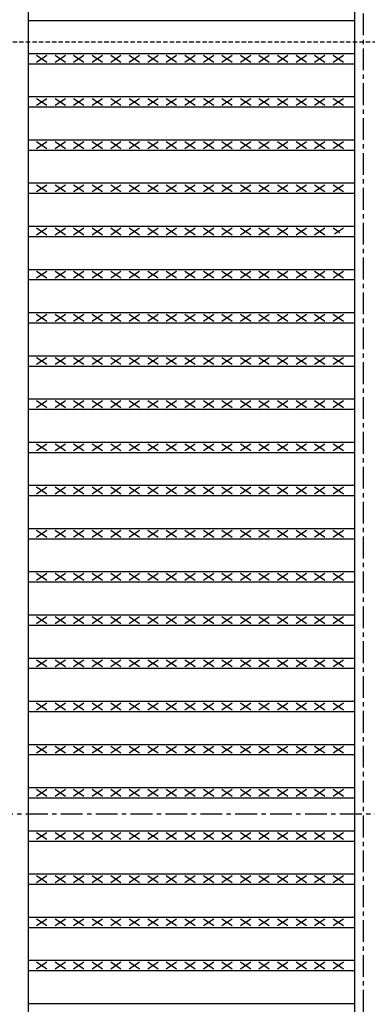
# Model space of a CAD drawing. Extents: x 25 to 1925, y 50 to 1400.
# Drawn here: x 475 to 577, y 795 to 1082 of the extents above; entities that cross this region are included whole.
import ezdxf

# ---------------------------------------------------------------- set-up
doc = ezdxf.new("R2010")
doc.units = 0
doc.header["$LTSCALE"] = 0.2
doc.linetypes.add('CENTER', pattern=[50.8, 31.75, -6.35, 6.35, -6.35])
doc.linetypes.add('HIDDEN', pattern=[9.525, 6.35, -3.175])
doc.layers.add('LAY-10', color=7, linetype='CONTINUOUS')

msp = doc.modelspace()

# ---------------------------------------------------------------- linework, layer by layer
at = {"layer": 'LAY-10', "color": 2, "linetype": 'CENTER'}
for p, q in [((575.5, 1174.74), (575.5, 525.26)), ((900.24, 850), (250.76, 850))]:
    msp.add_line(p, q, dxfattribs=at)
at = {"layer": 'LAY-10', "color": 7, "linetype": 'CONTINUOUS'}
for p, q in [((478, 1122), (478, 578)), ((573, 1122), (573, 578)), ((478, 1081.26), (573, 1081.26)), ((478, 1071.67), (573, 1071.67)), ((480.4, 1069.17), (483.4, 1071.17)), ((480.4, 1071.17), (483.4, 1069.17)), ((485.8, 1069.17), (488.8, 1071.17)), ((485.8, 1071.17), (488.8, 1069.17)), ((491.2, 1069.17), (494.2, 1071.17)), ((491.2, 1071.17), (494.2, 1069.17)), ((496.6, 1069.17), (499.6, 1071.17)), ((496.6, 1071.17), (499.6, 1069.17)), ((502, 1069.17), (505, 1071.17)), ((502, 1071.17), (505, 1069.17)), ((507.4, 1069.17), (510.4, 1071.17)), ((507.4, 1071.17), (510.4, 1069.17)), ((512.8, 1069.17), (515.8, 1071.17)), ((512.8, 1071.17), (515.8, 1069.17)), ((518.2, 1069.17), (521.2, 1071.17)), ((518.2, 1071.17), (521.2, 1069.17)), ((523.6, 1069.17), (526.6, 1071.17)), ((523.6, 1071.17), (526.6, 1069.17)), ((529, 1069.17), (532, 1071.17)), ((529, 1071.17), (532, 1069.17)), ((534.4, 1069.17), (537.4, 1071.17)), ((534.4, 1071.17), (537.4, 1069.17)), ((539.8, 1069.17), (542.8, 1071.17)), ((539.8, 1071.17), (542.8, 1069.17)), ((545.2, 1069.17), (548.2, 1071.17)), ((545.2, 1071.17), (548.2, 1069.17)), ((550.6, 1069.17), (553.6, 1071.17)), ((550.6, 1071.17), (553.6, 1069.17)), ((556, 1069.17), (559, 1071.17)), ((556, 1071.17), (559, 1069.17)), ((561.4, 1069.17), (564.4, 1071.17)), ((561.4, 1071.17), (564.4, 1069.17)), ((566.8, 1069.17), (569.8, 1071.17)), ((566.8, 1071.17), (569.8, 1069.17)), ((478, 1068.67), (573, 1068.67)), ((478, 1059.09), (573, 1059.09)), ((480.4, 1056.59), (483.4, 1058.59)), ((480.4, 1058.59), (483.4, 1056.59)), ((485.8, 1056.59), (488.8, 1058.59)), ((485.8, 1058.59), (488.8, 1056.59)), ((491.2, 1056.59), (494.2, 1058.59)), ((491.2, 1058.59), (494.2, 1056.59)), ((496.6, 1056.59), (499.6, 1058.59)), ((496.6, 1058.59), (499.6, 1056.59)), ((502, 1056.59), (505, 1058.59)), ((502, 1058.59), (505, 1056.59)), ((507.4, 1056.59), (510.4, 1058.59)), ((507.4, 1058.59), (510.4, 1056.59)), ((512.8, 1056.59), (515.8, 1058.59)), ((512.8, 1058.59), (515.8, 1056.59)), ((518.2, 1056.59), (521.2, 1058.59)), ((518.2, 1058.59), (521.2, 1056.59)), ((523.6, 1056.59), (526.6, 1058.59)), ((523.6, 1058.59), (526.6, 1056.59)), ((529, 1056.59), (532, 1058.59)), ((529, 1058.59), (532, 1056.59)), ((534.4, 1056.59), (537.4, 1058.59)), ((534.4, 1058.59), (537.4, 1056.59)), ((539.8, 1056.59), (542.8, 1058.59)), ((539.8, 1058.59), (542.8, 1056.59)), ((545.2, 1056.59), (548.2, 1058.59)), ((545.2, 1058.59), (548.2, 1056.59)), ((550.6, 1056.59), (553.6, 1058.59)), ((550.6, 1058.59), (553.6, 1056.59)), ((556, 1056.59), (559, 1058.59)), ((556, 1058.59), (559, 1056.59)), ((561.4, 1056.59), (564.4, 1058.59)), ((561.4, 1058.59), (564.4, 1056.59)), ((566.8, 1056.59), (569.8, 1058.59)), ((566.8, 1058.59), (569.8, 1056.59)), ((478, 1056.09), (573, 1056.09)), ((478, 1046.51), (573, 1046.51)), ((480.4, 1044.01), (483.4, 1046.01)), ((480.4, 1046.01), (483.4, 1044.01)), ((485.8, 1044.01), (488.8, 1046.01)), ((485.8, 1046.01), (488.8, 1044.01)), ((491.2, 1044.01), (494.2, 1046.01)), ((491.2, 1046.01), (494.2, 1044.01)), ((496.6, 1044.01), (499.6, 1046.01)), ((496.6, 1046.01), (499.6, 1044.01)), ((502, 1044.01), (505, 1046.01)), ((502, 1046.01), (505, 1044.01)), ((507.4, 1044.01), (510.4, 1046.01)), ((507.4, 1046.01), (510.4, 1044.01)), ((512.8, 1044.01), (515.8, 1046.01)), ((512.8, 1046.01), (515.8, 1044.01)), ((518.2, 1044.01), (521.2, 1046.01)), ((518.2, 1046.01), (521.2, 1044.01)), ((523.6, 1044.01), (526.6, 1046.01)), ((523.6, 1046.01), (526.6, 1044.01)), ((529, 1044.01), (532, 1046.01)), ((529, 1046.01), (532, 1044.01)), ((534.4, 1044.01), (537.4, 1046.01)), ((534.4, 1046.01), (537.4, 1044.01)), ((539.8, 1044.01), (542.8, 1046.01)), ((539.8, 1046.01), (542.8, 1044.01)), ((545.2, 1044.01), (548.2, 1046.01)), ((545.2, 1046.01), (548.2, 1044.01)), ((550.6, 1044.01), (553.6, 1046.01)), ((550.6, 1046.01), (553.6, 1044.01)), ((556, 1044.01), (559, 1046.01)), ((556, 1046.01), (559, 1044.01)), ((561.4, 1044.01), (564.4, 1046.01)), ((561.4, 1046.01), (564.4, 1044.01)), ((566.8, 1044.01), (569.8, 1046.01)), ((566.8, 1046.01), (569.8, 1044.01)), ((478, 1043.51), (573, 1043.51)), ((478, 1033.93), (573, 1033.93)), ((480.4, 1031.43), (483.4, 1033.43)), ((480.4, 1033.43), (483.4, 1031.43)), ((485.8, 1031.43), (488.8, 1033.43)), ((485.8, 1033.43), (488.8, 1031.43)), ((491.2, 1031.43), (494.2, 1033.43)), ((491.2, 1033.43), (494.2, 1031.43)), ((496.6, 1031.43), (499.6, 1033.43)), ((496.6, 1033.43), (499.6, 1031.43)), ((502, 1031.43), (505, 1033.43)), ((502, 1033.43), (505, 1031.43)), ((507.4, 1031.43), (510.4, 1033.43)), ((507.4, 1033.43), (510.4, 1031.43)), ((512.8, 1031.43), (515.8, 1033.43)), ((512.8, 1033.43), (515.8, 1031.43)), ((518.2, 1031.43), (521.2, 1033.43)), ((518.2, 1033.43), (521.2, 1031.43)), ((523.6, 1031.43), (526.6, 1033.43)), ((523.6, 1033.43), (526.6, 1031.43)), ((529, 1031.43), (532, 1033.43)), ((529, 1033.43), (532, 1031.43)), ((534.4, 1031.43), (537.4, 1033.43)), ((534.4, 1033.43), (537.4, 1031.43)), ((539.8, 1031.43), (542.8, 1033.43)), ((539.8, 1033.43), (542.8, 1031.43)), ((545.2, 1031.43), (548.2, 1033.43)), ((545.2, 1033.43), (548.2, 1031.43)), ((550.6, 1031.43), (553.6, 1033.43)), ((550.6, 1033.43), (553.6, 1031.43)), ((556, 1031.43), (559, 1033.43)), ((556, 1033.43), (559, 1031.43)), ((561.4, 1031.43), (564.4, 1033.43)), ((561.4, 1033.43), (564.4, 1031.43)), ((566.8, 1031.43), (569.8, 1033.43)), ((566.8, 1033.43), (569.8, 1031.43)), ((478, 1030.93), (573, 1030.93)), ((478, 1021.35), (573, 1021.35)), ((480.4, 1018.85), (483.4, 1020.85)), ((480.4, 1020.85), (483.4, 1018.85)), ((485.8, 1018.85), (488.8, 1020.85)), ((485.8, 1020.85), (488.8, 1018.85)), ((491.2, 1018.85), (494.2, 1020.85)), ((491.2, 1020.85), (494.2, 1018.85)), ((496.6, 1018.85), (499.6, 1020.85)), ((496.6, 1020.85), (499.6, 1018.85)), ((502, 1018.85), (505, 1020.85)), ((502, 1020.85), (505, 1018.85)), ((507.4, 1018.85), (510.4, 1020.85)), ((507.4, 1020.85), (510.4, 1018.85)), ((512.8, 1018.85), (515.8, 1020.85)), ((512.8, 1020.85), (515.8, 1018.85)), ((518.2, 1018.85), (521.2, 1020.85)), ((518.2, 1020.85), (521.2, 1018.85)), ((523.6, 1018.85), (526.6, 1020.85)), ((523.6, 1020.85), (526.6, 1018.85)), ((529, 1018.85), (532, 1020.85)), ((529, 1020.85), (532, 1018.85)), ((534.4, 1018.85), (537.4, 1020.85)), ((534.4, 1020.85), (537.4, 1018.85)), ((539.8, 1018.85), (542.8, 1020.85)), ((539.8, 1020.85), (542.8, 1018.85)), ((545.2, 1018.85), (548.2, 1020.85)), ((545.2, 1020.85), (548.2, 1018.85)), ((550.6, 1018.85), (553.6, 1020.85)), ((550.6, 1020.85), (553.6, 1018.85)), ((556, 1018.85), (559, 1020.85)), ((556, 1020.85), (559, 1018.85)), ((561.4, 1018.85), (564.4, 1020.85)), ((561.4, 1020.85), (564.4, 1018.85)), ((566.8, 1020.85), (568.75, 1019.55)), ((567.24, 1019.14), (569.8, 1020.85)), ((478, 1018.35), (573, 1018.35)), ((478, 1008.77), (573, 1008.77)), ((480.4, 1006.27), (483.4, 1008.27)), ((480.4, 1008.27), (483.4, 1006.27)), ((485.8, 1006.27), (488.8, 1008.27)), ((485.8, 1008.27), (488.8, 1006.27)), ((491.2, 1006.27), (494.2, 1008.27)), ((491.2, 1008.27), (494.2, 1006.27)), ((496.6, 1006.27), (499.6, 1008.27)), ((496.6, 1008.27), (499.6, 1006.27)), ((502, 1006.27), (505, 1008.27)), ((502, 1008.27), (505, 1006.27)), ((507.4, 1006.27), (510.4, 1008.27)), ((507.4, 1008.27), (510.4, 1006.27)), ((512.8, 1006.27), (515.8, 1008.27)), ((512.8, 1008.27), (515.8, 1006.27)), ((518.2, 1006.27), (521.2, 1008.27)), ((518.2, 1008.27), (521.2, 1006.27)), ((523.6, 1006.27), (526.6, 1008.27)), ((523.6, 1008.27), (526.6, 1006.27)), ((529, 1006.27), (532, 1008.27)), ((529, 1008.27), (532, 1006.27)), ((534.4, 1006.27), (537.4, 1008.27)), ((534.4, 1008.27), (537.4, 1006.27)), ((539.8, 1006.27), (542.8, 1008.27)), ((539.8, 1008.27), (542.8, 1006.27)), ((545.2, 1006.27), (548.2, 1008.27)), ((545.2, 1008.27), (548.2, 1006.27)), ((550.6, 1006.27), (553.6, 1008.27)), ((550.6, 1008.27), (553.6, 1006.27)), ((556, 1006.27), (559, 1008.27)), ((556, 1008.27), (559, 1006.27)), ((561.4, 1006.27), (564.4, 1008.27)), ((561.4, 1008.27), (564.4, 1006.27)), ((566.8, 1006.27), (569.8, 1008.27)), ((566.8, 1008.27), (569.8, 1006.27)), ((478, 1005.77), (573, 1005.77)), ((478, 996.19), (573, 996.19)), ((480.4, 993.69), (483.4, 995.69)), ((480.4, 995.69), (483.4, 993.69)), ((485.8, 993.69), (488.8, 995.69)), ((485.8, 995.69), (488.8, 993.69)), ((491.2, 993.69), (494.2, 995.69)), ((491.2, 995.69), (494.2, 993.69)), ((496.6, 993.69), (499.6, 995.69)), ((496.6, 995.69), (499.6, 993.69)), ((502, 993.69), (505, 995.69)), ((502, 995.69), (505, 993.69)), ((507.4, 993.69), (510.4, 995.69)), ((507.4, 995.69), (510.4, 993.69)), ((512.8, 993.69), (515.8, 995.69)), ((512.8, 995.69), (515.8, 993.69)), ((518.2, 993.69), (521.2, 995.69)), ((518.2, 995.69), (521.2, 993.69)), ((523.6, 993.69), (526.6, 995.69)), ((523.6, 995.69), (526.6, 993.69)), ((529, 993.69), (532, 995.69)), ((529, 995.69), (532, 993.69)), ((534.4, 993.69), (537.4, 995.69)), ((534.4, 995.69), (537.4, 993.69)), ((539.8, 993.69), (542.8, 995.69)), ((539.8, 995.69), (542.8, 993.69)), ((545.2, 993.69), (548.2, 995.69)), ((545.2, 995.69), (548.2, 993.69)), ((550.6, 993.69), (553.6, 995.69)), ((550.6, 995.69), (553.6, 993.69)), ((556, 993.69), (559, 995.69)), ((556, 995.69), (559, 993.69)), ((561.4, 993.69), (564.4, 995.69)), ((561.4, 995.69), (564.4, 993.69)), ((566.8, 993.69), (569.8, 995.69)), ((566.8, 995.69), (569.8, 993.69)), ((478, 993.19), (573, 993.19)), ((478, 983.6), (573, 983.6)), ((480.4, 981.1), (483.4, 983.1)), ((480.4, 983.1), (483.4, 981.1)), ((485.8, 981.1), (488.8, 983.1)), ((485.8, 983.1), (488.8, 981.1)), ((491.2, 981.1), (494.2, 983.1)), ((491.2, 983.1), (494.2, 981.1)), ((496.6, 981.1), (499.6, 983.1)), ((496.6, 983.1), (499.6, 981.1)), ((502, 981.1), (505, 983.1)), ((502, 983.1), (505, 981.1)), ((507.4, 981.1), (510.4, 983.1)), ((507.4, 983.1), (510.4, 981.1)), ((512.8, 981.1), (515.8, 983.1)), ((512.8, 983.1), (515.8, 981.1)), ((518.2, 981.1), (521.2, 983.1)), ((518.2, 983.1), (521.2, 981.1)), ((523.6, 981.1), (526.6, 983.1)), ((523.6, 983.1), (526.6, 981.1)), ((529, 981.1), (532, 983.1)), ((529, 983.1), (532, 981.1)), ((534.4, 981.1), (537.4, 983.1)), ((534.4, 983.1), (537.4, 981.1)), ((539.8, 981.1), (542.8, 983.1)), ((539.8, 983.1), (542.8, 981.1)), ((545.2, 981.1), (548.2, 983.1)), ((545.2, 983.1), (548.2, 981.1)), ((550.6, 981.1), (553.6, 983.1)), ((550.6, 983.1), (553.6, 981.1)), ((556, 981.1), (559, 983.1)), ((556, 983.1), (559, 981.1)), ((561.4, 981.1), (564.4, 983.1)), ((561.4, 983.1), (564.4, 981.1)), ((566.8, 981.1), (569.8, 983.1)), ((566.8, 983.1), (569.8, 981.1)), ((478, 980.6), (573, 980.6)), ((478, 971.02), (573, 971.02)), ((480.4, 968.52), (483.4, 970.52)), ((480.4, 970.52), (483.4, 968.52)), ((485.8, 968.52), (488.8, 970.52)), ((485.8, 970.52), (488.8, 968.52)), ((491.2, 968.52), (494.2, 970.52)), ((491.2, 970.52), (494.2, 968.52)), ((496.6, 968.52), (499.6, 970.52)), ((496.6, 970.52), (499.6, 968.52)), ((502, 968.52), (505, 970.52)), ((502, 970.52), (505, 968.52)), ((507.4, 968.52), (510.4, 970.52)), ((507.4, 970.52), (510.4, 968.52)), ((512.8, 968.52), (515.8, 970.52)), ((512.8, 970.52), (515.8, 968.52)), ((518.2, 968.52), (521.2, 970.52)), ((518.2, 970.52), (521.2, 968.52)), ((523.6, 968.52), (526.6, 970.52)), ((523.6, 970.52), (526.6, 968.52)), ((529, 968.52), (532, 970.52)), ((529, 970.52), (532, 968.52)), ((534.4, 968.52), (537.4, 970.52)), ((534.4, 970.52), (537.4, 968.52)), ((539.8, 968.52), (542.8, 970.52)), ((539.8, 970.52), (542.8, 968.52)), ((545.2, 968.52), (548.2, 970.52)), ((545.2, 970.52), (548.2, 968.52)), ((550.6, 968.52), (553.6, 970.52)), ((550.6, 970.52), (553.6, 968.52)), ((556, 968.52), (559, 970.52)), ((556, 970.52), (559, 968.52)), ((561.4, 968.52), (564.4, 970.52)), ((561.4, 970.52), (564.4, 968.52)), ((566.8, 968.52), (569.8, 970.52)), ((566.8, 970.52), (569.8, 968.52)), ((478, 968.02), (573, 968.02)), ((478, 958.44), (573, 958.44)), ((478, 955.44), (573, 955.44)), ((480.4, 955.94), (483.4, 957.94)), ((480.4, 957.94), (483.4, 955.94)), ((485.8, 955.94), (488.8, 957.94)), ((485.8, 957.94), (488.8, 955.94)), ((491.2, 955.94), (494.2, 957.94)), ((491.2, 957.94), (494.2, 955.94)), ((496.6, 955.94), (499.6, 957.94)), ((496.6, 957.94), (499.6, 955.94)), ((502, 955.94), (505, 957.94)), ((502, 957.94), (505, 955.94)), ((507.4, 955.94), (510.4, 957.94)), ((507.4, 957.94), (510.4, 955.94)), ((512.8, 955.94), (515.8, 957.94)), ((512.8, 957.94), (515.8, 955.94)), ((518.2, 955.94), (521.2, 957.94)), ((518.2, 957.94), (521.2, 955.94)), ((523.6, 955.94), (526.6, 957.94)), ((523.6, 957.94), (526.6, 955.94)), ((529, 955.94), (532, 957.94)), ((529, 957.94), (532, 955.94)), ((534.4, 955.94), (537.4, 957.94)), ((534.4, 957.94), (537.4, 955.94)), ((539.8, 955.94), (542.8, 957.94)), ((539.8, 957.94), (542.8, 955.94)), ((545.2, 955.94), (548.2, 957.94)), ((545.2, 957.94), (548.2, 955.94)), ((550.6, 955.94), (553.6, 957.94)), ((550.6, 957.94), (553.6, 955.94)), ((556, 955.94), (559, 957.94)), ((556, 957.94), (559, 955.94)), ((561.4, 955.94), (564.4, 957.94)), ((561.4, 957.94), (564.4, 955.94)), ((566.8, 955.94), (569.8, 957.94)), ((566.8, 957.94), (569.8, 955.94)), ((478, 945.86), (573, 945.86)), ((480.4, 943.36), (483.4, 945.36)), ((480.4, 945.36), (483.4, 943.36)), ((485.8, 943.36), (488.8, 945.36)), ((485.8, 945.36), (488.8, 943.36)), ((491.2, 943.36), (494.2, 945.36)), ((491.2, 945.36), (494.2, 943.36)), ((496.6, 943.36), (499.6, 945.36)), ((496.6, 945.36), (499.6, 943.36)), ((502, 943.36), (505, 945.36)), ((502, 945.36), (505, 943.36)), ((507.4, 943.36), (510.4, 945.36)), ((507.4, 945.36), (510.4, 943.36)), ((512.8, 943.36), (515.8, 945.36)), ((512.8, 945.36), (515.8, 943.36)), ((518.2, 943.36), (521.2, 945.36)), ((518.2, 945.36), (521.2, 943.36)), ((523.6, 943.36), (526.6, 945.36)), ((523.6, 945.36), (526.6, 943.36)), ((529, 943.36), (532, 945.36)), ((529, 945.36), (532, 943.36)), ((534.4, 943.36), (537.4, 945.36)), ((534.4, 945.36), (537.4, 943.36)), ((539.8, 943.36), (542.8, 945.36)), ((539.8, 945.36), (542.8, 943.36)), ((545.2, 943.36), (548.2, 945.36)), ((545.2, 945.36), (548.2, 943.36)), ((550.6, 943.36), (553.6, 945.36)), ((550.6, 945.36), (553.6, 943.36)), ((556, 943.36), (559, 945.36)), ((556, 945.36), (559, 943.36)), ((561.4, 943.36), (564.4, 945.36)), ((561.4, 945.36), (564.4, 943.36)), ((566.8, 943.36), (569.8, 945.36)), ((566.8, 945.36), (569.8, 943.36)), ((478, 942.86), (573, 942.86)), ((478, 933.28), (573, 933.28)), ((480.4, 930.78), (483.4, 932.78)), ((480.4, 932.78), (483.4, 930.78)), ((485.8, 930.78), (488.8, 932.78)), ((485.8, 932.78), (488.8, 930.78)), ((491.2, 930.78), (494.2, 932.78)), ((491.2, 932.78), (494.2, 930.78)), ((496.6, 930.78), (499.6, 932.78)), ((496.6, 932.78), (499.6, 930.78)), ((502, 930.78), (505, 932.78)), ((502, 932.78), (505, 930.78)), ((507.4, 930.78), (510.4, 932.78)), ((507.4, 932.78), (510.4, 930.78)), ((512.8, 930.78), (515.8, 932.78)), ((512.8, 932.78), (515.8, 930.78)), ((518.2, 930.78), (521.2, 932.78)), ((518.2, 932.78), (521.2, 930.78)), ((523.6, 930.78), (526.6, 932.78)), ((523.6, 932.78), (526.6, 930.78)), ((529, 930.78), (532, 932.78)), ((529, 932.78), (532, 930.78)), ((534.4, 930.78), (537.4, 932.78)), ((534.4, 932.78), (537.4, 930.78)), ((539.8, 930.78), (542.8, 932.78)), ((539.8, 932.78), (542.8, 930.78)), ((545.2, 930.78), (548.2, 932.78)), ((545.2, 932.78), (548.2, 930.78)), ((550.6, 930.78), (553.6, 932.78)), ((550.6, 932.78), (553.6, 930.78)), ((556, 930.78), (559, 932.78)), ((556, 932.78), (559, 930.78)), ((561.4, 930.78), (564.4, 932.78)), ((561.4, 932.78), (564.4, 930.78)), ((566.8, 930.78), (569.8, 932.78)), ((566.8, 932.78), (569.8, 930.78)), ((478, 930.28), (573, 930.28)), ((478, 920.7), (573, 920.7)), ((480.4, 918.2), (483.4, 920.2)), ((480.4, 920.2), (483.4, 918.2)), ((485.8, 918.2), (488.8, 920.2)), ((485.8, 920.2), (488.8, 918.2)), ((491.2, 918.2), (494.2, 920.2)), ((491.2, 920.2), (494.2, 918.2)), ((496.6, 918.2), (499.6, 920.2)), ((496.6, 920.2), (499.6, 918.2)), ((502, 918.2), (505, 920.2)), ((502, 920.2), (505, 918.2)), ((507.4, 918.2), (510.4, 920.2)), ((507.4, 920.2), (510.4, 918.2)), ((512.8, 918.2), (515.8, 920.2)), ((512.8, 920.2), (515.8, 918.2)), ((518.2, 918.2), (521.2, 920.2)), ((518.2, 920.2), (521.2, 918.2)), ((523.6, 918.2), (526.6, 920.2)), ((523.6, 920.2), (526.6, 918.2)), ((529, 918.2), (532, 920.2)), ((529, 920.2), (532, 918.2)), ((534.4, 918.2), (537.4, 920.2)), ((534.4, 920.2), (537.4, 918.2)), ((539.8, 918.2), (542.8, 920.2)), ((539.8, 920.2), (542.8, 918.2)), ((545.2, 918.2), (548.2, 920.2)), ((545.2, 920.2), (548.2, 918.2)), ((550.6, 918.2), (553.6, 920.2)), ((550.6, 920.2), (553.6, 918.2)), ((556, 918.2), (559, 920.2)), ((556, 920.2), (559, 918.2)), ((561.4, 918.2), (564.4, 920.2)), ((561.4, 920.2), (564.4, 918.2)), ((566.8, 918.2), (569.8, 920.2)), ((566.8, 920.2), (569.8, 918.2)), ((478, 917.7), (573, 917.7)), ((478, 908.12), (573, 908.12)), ((480.4, 905.62), (483.4, 907.62)), ((480.4, 907.62), (483.4, 905.62)), ((485.8, 905.62), (488.8, 907.62)), ((485.8, 907.62), (488.8, 905.62)), ((491.2, 905.62), (494.2, 907.62)), ((491.2, 907.62), (494.2, 905.62)), ((496.6, 905.62), (499.6, 907.62)), ((496.6, 907.62), (499.6, 905.62)), ((502, 905.62), (505, 907.62)), ((502, 907.62), (505, 905.62)), ((507.4, 905.62), (510.4, 907.62)), ((507.4, 907.62), (510.4, 905.62)), ((512.8, 905.62), (515.8, 907.62)), ((512.8, 907.62), (515.8, 905.62)), ((518.2, 905.62), (521.2, 907.62)), ((518.2, 907.62), (521.2, 905.62)), ((523.6, 905.62), (526.6, 907.62)), ((523.6, 907.62), (526.6, 905.62)), ((529, 905.62), (532, 907.62)), ((529, 907.62), (532, 905.62)), ((534.4, 905.62), (537.4, 907.62)), ((534.4, 907.62), (537.4, 905.62)), ((539.8, 905.62), (542.8, 907.62)), ((539.8, 907.62), (542.8, 905.62)), ((545.2, 905.62), (548.2, 907.62)), ((545.2, 907.62), (548.2, 905.62)), ((550.6, 905.62), (553.6, 907.62)), ((550.6, 907.62), (553.6, 905.62)), ((556, 905.62), (559, 907.62)), ((556, 907.62), (559, 905.62)), ((561.4, 905.62), (564.4, 907.62)), ((561.4, 907.62), (564.4, 905.62)), ((566.8, 905.62), (569.8, 907.62)), ((566.8, 907.62), (569.8, 905.62)), ((478, 905.12), (573, 905.12)), ((478, 895.53), (573, 895.53)), ((478, 892.53), (573, 892.53)), ((480.4, 893.03), (483.4, 895.03)), ((480.4, 895.03), (483.4, 893.03)), ((485.8, 893.03), (488.8, 895.03)), ((485.8, 895.03), (488.8, 893.03)), ((491.2, 893.03), (494.2, 895.03)), ((491.2, 895.03), (494.2, 893.03)), ((496.6, 893.03), (499.6, 895.03)), ((496.6, 895.03), (499.6, 893.03)), ((502, 893.03), (505, 895.03)), ((502, 895.03), (505, 893.03)), ((507.4, 893.03), (510.4, 895.03)), ((507.4, 895.03), (510.4, 893.03)), ((512.8, 893.03), (515.8, 895.03)), ((512.8, 895.03), (515.8, 893.03)), ((518.2, 893.03), (521.2, 895.03)), ((518.2, 895.03), (521.2, 893.03)), ((523.6, 893.03), (526.6, 895.03)), ((523.6, 895.03), (526.6, 893.03)), ((529, 893.03), (532, 895.03)), ((529, 895.03), (532, 893.03)), ((534.4, 893.03), (537.4, 895.03)), ((534.4, 895.03), (537.4, 893.03)), ((539.8, 893.03), (542.8, 895.03)), ((539.8, 895.03), (542.8, 893.03)), ((545.2, 893.03), (548.2, 895.03)), ((545.2, 895.03), (548.2, 893.03)), ((550.6, 893.03), (553.6, 895.03)), ((550.6, 895.03), (553.6, 893.03)), ((556, 893.03), (559, 895.03)), ((556, 895.03), (559, 893.03)), ((561.4, 893.03), (564.4, 895.03)), ((561.4, 895.03), (564.4, 893.03)), ((566.8, 893.03), (569.8, 895.03)), ((566.8, 895.03), (569.8, 893.03)), ((478, 882.95), (573, 882.95)), ((480.4, 880.45), (483.4, 882.45)), ((480.4, 882.45), (483.4, 880.45)), ((485.8, 880.45), (488.8, 882.45)), ((485.8, 882.45), (488.8, 880.45)), ((491.2, 880.45), (494.2, 882.45)), ((491.2, 882.45), (494.2, 880.45)), ((496.6, 880.45), (499.6, 882.45)), ((496.6, 882.45), (499.6, 880.45)), ((502, 880.45), (505, 882.45)), ((502, 882.45), (505, 880.45)), ((507.4, 880.45), (510.4, 882.45)), ((507.4, 882.45), (510.4, 880.45)), ((512.8, 880.45), (515.8, 882.45)), ((512.8, 882.45), (515.8, 880.45)), ((518.2, 880.45), (521.2, 882.45)), ((518.2, 882.45), (521.2, 880.45)), ((523.6, 880.45), (526.6, 882.45)), ((523.6, 882.45), (526.6, 880.45)), ((529, 880.45), (532, 882.45)), ((529, 882.45), (532, 880.45)), ((534.4, 880.45), (537.4, 882.45)), ((534.4, 882.45), (537.4, 880.45)), ((539.8, 880.45), (542.8, 882.45)), ((539.8, 882.45), (542.8, 880.45)), ((545.2, 880.45), (548.2, 882.45)), ((545.2, 882.45), (548.2, 880.45)), ((550.6, 880.45), (553.6, 882.45)), ((550.6, 882.45), (553.6, 880.45)), ((556, 880.45), (559, 882.45)), ((556, 882.45), (559, 880.45)), ((561.4, 880.45), (564.4, 882.45)), ((561.4, 882.45), (564.4, 880.45)), ((566.8, 880.45), (569.8, 882.45)), ((566.8, 882.45), (569.8, 880.45)), ((478, 879.95), (573, 879.95)), ((478, 870.37), (573, 870.37)), ((480.4, 867.87), (483.4, 869.87)), ((480.4, 869.87), (483.4, 867.87)), ((485.8, 867.87), (488.8, 869.87)), ((485.8, 869.87), (488.8, 867.87)), ((491.2, 867.87), (494.2, 869.87)), ((491.2, 869.87), (494.2, 867.87)), ((496.6, 867.87), (499.6, 869.87)), ((496.6, 869.87), (499.6, 867.87)), ((502, 867.87), (505, 869.87)), ((502, 869.87), (505, 867.87)), ((507.4, 867.87), (510.4, 869.87)), ((507.4, 869.87), (510.4, 867.87)), ((512.8, 867.87), (515.8, 869.87)), ((512.8, 869.87), (515.8, 867.87)), ((518.2, 867.87), (521.2, 869.87)), ((518.2, 869.87), (521.2, 867.87)), ((523.6, 867.87), (526.6, 869.87)), ((523.6, 869.87), (526.6, 867.87)), ((529, 867.87), (532, 869.87)), ((529, 869.87), (532, 867.87)), ((534.4, 867.87), (537.4, 869.87)), ((534.4, 869.87), (537.4, 867.87)), ((539.8, 867.87), (542.8, 869.87)), ((539.8, 869.87), (542.8, 867.87)), ((545.2, 867.87), (548.2, 869.87)), ((545.2, 869.87), (548.2, 867.87)), ((550.6, 867.87), (553.6, 869.87)), ((550.6, 869.87), (553.6, 867.87)), ((556, 867.87), (559, 869.87)), ((556, 869.87), (559, 867.87)), ((561.4, 867.87), (564.4, 869.87)), ((561.4, 869.87), (564.4, 867.87)), ((566.8, 867.87), (569.8, 869.87)), ((566.8, 869.87), (569.8, 867.87)), ((478, 867.37), (573, 867.37)), ((478, 857.79), (573, 857.79)), ((480.4, 855.29), (483.4, 857.29)), ((480.4, 857.29), (483.4, 855.29)), ((485.8, 855.29), (488.8, 857.29)), ((485.8, 857.29), (488.8, 855.29)), ((491.2, 855.29), (494.2, 857.29)), ((491.2, 857.29), (494.2, 855.29)), ((496.6, 855.29), (499.6, 857.29)), ((496.6, 857.29), (499.6, 855.29)), ((502, 855.29), (505, 857.29)), ((502, 857.29), (505, 855.29)), ((507.4, 855.29), (510.4, 857.29)), ((507.4, 857.29), (510.4, 855.29)), ((512.8, 855.29), (515.8, 857.29)), ((512.8, 857.29), (515.8, 855.29)), ((518.2, 855.29), (521.2, 857.29)), ((518.2, 857.29), (521.2, 855.29)), ((523.6, 855.29), (526.6, 857.29)), ((523.6, 857.29), (526.6, 855.29)), ((529, 855.29), (532, 857.29)), ((529, 857.29), (532, 855.29)), ((534.4, 855.29), (537.4, 857.29)), ((534.4, 857.29), (537.4, 855.29)), ((539.8, 855.29), (542.8, 857.29)), ((539.8, 857.29), (542.8, 855.29)), ((545.2, 855.29), (548.2, 857.29)), ((545.2, 857.29), (548.2, 855.29)), ((550.6, 855.29), (553.6, 857.29)), ((550.6, 857.29), (553.6, 855.29)), ((556, 855.29), (559, 857.29)), ((556, 857.29), (559, 855.29)), ((561.4, 855.29), (564.4, 857.29)), ((561.4, 857.29), (564.4, 855.29)), ((566.8, 855.29), (569.8, 857.29)), ((566.8, 857.29), (569.8, 855.29)), ((478, 854.79), (573, 854.79)), ((478, 845.21), (573, 845.21)), ((480.4, 842.71), (483.4, 844.71)), ((480.4, 844.71), (483.4, 842.71)), ((485.8, 842.71), (488.8, 844.71)), ((485.8, 844.71), (488.8, 842.71)), ((491.2, 842.71), (494.2, 844.71)), ((491.2, 844.71), (494.2, 842.71)), ((496.6, 842.71), (499.6, 844.71)), ((496.6, 844.71), (499.6, 842.71)), ((502, 842.71), (505, 844.71)), ((502, 844.71), (505, 842.71)), ((507.4, 842.71), (510.4, 844.71)), ((507.4, 844.71), (510.4, 842.71)), ((512.8, 842.71), (515.8, 844.71)), ((512.8, 844.71), (515.8, 842.71)), ((518.2, 842.71), (521.2, 844.71)), ((518.2, 844.71), (521.2, 842.71)), ((523.6, 842.71), (526.6, 844.71)), ((523.6, 844.71), (526.6, 842.71)), ((529, 842.71), (532, 844.71)), ((529, 844.71), (532, 842.71)), ((534.4, 842.71), (537.4, 844.71)), ((534.4, 844.71), (537.4, 842.71)), ((539.8, 842.71), (542.8, 844.71)), ((539.8, 844.71), (542.8, 842.71)), ((545.2, 842.71), (548.2, 844.71)), ((545.2, 844.71), (548.2, 842.71)), ((550.6, 842.71), (553.6, 844.71)), ((550.6, 844.71), (553.6, 842.71)), ((556, 842.71), (559, 844.71)), ((556, 844.71), (559, 842.71)), ((561.4, 842.71), (564.4, 844.71)), ((561.4, 844.71), (564.4, 842.71)), ((566.8, 842.71), (569.8, 844.71)), ((566.8, 844.71), (569.8, 842.71)), ((478, 842.21), (573, 842.21)), ((478, 832.63), (573, 832.63)), ((480.4, 830.13), (483.4, 832.13)), ((480.4, 832.13), (483.4, 830.13)), ((485.8, 830.13), (488.8, 832.13)), ((485.8, 832.13), (488.8, 830.13)), ((491.2, 830.13), (494.2, 832.13)), ((491.2, 832.13), (494.2, 830.13)), ((496.6, 830.13), (499.6, 832.13)), ((496.6, 832.13), (499.6, 830.13)), ((502, 830.13), (505, 832.13)), ((502, 832.13), (505, 830.13)), ((507.4, 830.13), (510.4, 832.13)), ((507.4, 832.13), (510.4, 830.13)), ((512.8, 830.13), (515.8, 832.13)), ((512.8, 832.13), (515.8, 830.13)), ((518.2, 830.13), (521.2, 832.13)), ((518.2, 832.13), (521.2, 830.13)), ((523.6, 830.13), (526.6, 832.13)), ((523.6, 832.13), (526.6, 830.13)), ((529, 830.13), (532, 832.13)), ((529, 832.13), (532, 830.13)), ((534.4, 830.13), (537.4, 832.13)), ((534.4, 832.13), (537.4, 830.13)), ((539.8, 830.13), (542.8, 832.13)), ((539.8, 832.13), (542.8, 830.13)), ((545.2, 830.13), (548.2, 832.13)), ((545.2, 832.13), (548.2, 830.13)), ((550.6, 830.13), (553.6, 832.13)), ((550.6, 832.13), (553.6, 830.13)), ((556, 830.13), (559, 832.13)), ((556, 832.13), (559, 830.13)), ((561.4, 830.13), (564.4, 832.13)), ((561.4, 832.13), (564.4, 830.13)), ((566.8, 830.13), (569.8, 832.13)), ((566.8, 832.13), (569.8, 830.13)), ((478, 829.63), (573, 829.63)), ((478, 820.05), (573, 820.05)), ((480.4, 817.55), (483.4, 819.55)), ((480.4, 819.55), (483.4, 817.55)), ((485.8, 817.55), (488.8, 819.55)), ((485.8, 819.55), (488.8, 817.55)), ((491.2, 817.55), (494.2, 819.55)), ((491.2, 819.55), (494.2, 817.55)), ((496.6, 817.55), (499.6, 819.55)), ((496.6, 819.55), (499.6, 817.55)), ((502, 817.55), (505, 819.55)), ((502, 819.55), (505, 817.55)), ((507.4, 817.55), (510.4, 819.55)), ((507.4, 819.55), (510.4, 817.55)), ((512.8, 817.55), (515.8, 819.55)), ((512.8, 819.55), (515.8, 817.55)), ((518.2, 817.55), (521.2, 819.55)), ((518.2, 819.55), (521.2, 817.55)), ((523.6, 817.55), (526.6, 819.55)), ((523.6, 819.55), (526.6, 817.55)), ((529, 817.55), (532, 819.55)), ((529, 819.55), (532, 817.55)), ((534.4, 817.55), (537.4, 819.55)), ((534.4, 819.55), (537.4, 817.55)), ((539.8, 817.55), (542.8, 819.55)), ((539.8, 819.55), (542.8, 817.55)), ((545.2, 817.55), (548.2, 819.55)), ((545.2, 819.55), (548.2, 817.55)), ((550.6, 817.55), (553.6, 819.55)), ((550.6, 819.55), (553.6, 817.55)), ((556, 817.55), (559, 819.55)), ((556, 819.55), (559, 817.55)), ((561.4, 817.55), (564.4, 819.55)), ((561.4, 819.55), (564.4, 817.55)), ((566.8, 817.55), (569.8, 819.55)), ((566.8, 819.55), (569.8, 817.55)), ((478, 817.05), (573, 817.05)), ((478, 807.46), (573, 807.46)), ((480.4, 804.97), (483.4, 806.97)), ((480.4, 806.97), (483.4, 804.97)), ((485.8, 804.97), (488.8, 806.97)), ((485.8, 806.97), (488.8, 804.97)), ((491.2, 804.97), (494.2, 806.97)), ((491.2, 806.97), (494.2, 804.97)), ((496.6, 804.97), (499.6, 806.97)), ((496.6, 806.97), (499.6, 804.97)), ((502, 804.97), (505, 806.97)), ((502, 806.97), (505, 804.97)), ((507.4, 804.97), (510.4, 806.97)), ((507.4, 806.97), (510.4, 804.97)), ((512.8, 804.97), (515.8, 806.97)), ((512.8, 806.97), (515.8, 804.97)), ((518.2, 804.97), (521.2, 806.97)), ((518.2, 806.97), (521.2, 804.97)), ((523.6, 804.97), (526.6, 806.97)), ((523.6, 806.97), (526.6, 804.97)), ((529, 804.97), (532, 806.97)), ((529, 806.97), (532, 804.97)), ((534.4, 804.97), (537.4, 806.97)), ((534.4, 806.97), (537.4, 804.97)), ((539.8, 804.97), (542.8, 806.97)), ((539.8, 806.97), (542.8, 804.97)), ((545.2, 804.97), (548.2, 806.97)), ((545.2, 806.97), (548.2, 804.97)), ((550.6, 804.97), (553.6, 806.97)), ((550.6, 806.97), (553.6, 804.97)), ((556, 804.97), (559, 806.97)), ((556, 806.97), (559, 804.97)), ((561.4, 804.97), (564.4, 806.97)), ((561.4, 806.97), (564.4, 804.97)), ((566.8, 804.97), (569.8, 806.97)), ((566.8, 806.97), (569.8, 804.97)), ((478, 804.46), (573, 804.46)), ((478, 794.88), (573, 794.88))]:
    msp.add_line(p, q, dxfattribs=at)
at = {"layer": 'LAY-10', "color": 7, "linetype": 'HIDDEN'}
msp.add_line((800.5, 1075), (350.5, 1075), dxfattribs=at)

doc.saveas('drawing.dxf')
